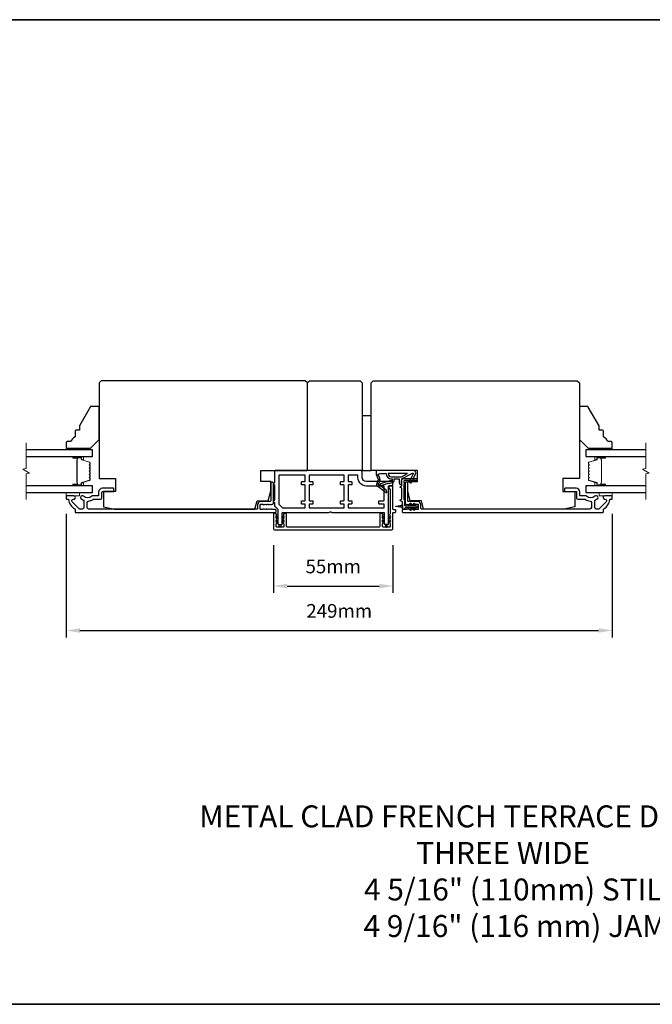
# Model space of a CAD drawing. Extents: x -10636 to 2013, y 1156 to 3623.
# Drawn here: x -8965 to -8677, y 3117 to 3566 of the extents above; entities that cross this region are included whole.
import ezdxf

# ---------------------------------------------------------------- set-up
doc = ezdxf.new("R2010")
doc.units = 0
doc.header["$LTSCALE"] = 250
doc.header["$MEASUREMENT"] = 0
doc.header["$PDMODE"] = 3
doc.header["$PDSIZE"] = -2
doc.layers.get('DEFPOINTS').update_dxf_attribs({"color": 2, "linetype": 'CONTINUOUS'})
for name, color, linetype, lineweight in [('2', 2, 'CONTINUOUS', 25), ('6', 6, 'CONTINUOUS', 5), ('8', 7, 'CONTINUOUS', 35), ('Break Line (ANSI)', 7, 'CONTINUOUS', 15), ('Butal', 9, 'CONTINUOUS', 15), ('Spacer Bar', 1, 'CONTINUOUS', 9), ('Symbol (ISO)', 7, 'CONTINUOUS', 15), ('Visible (ANSI)', 7, 'CONTINUOUS', 25)]:
    doc.layers.add(name, color=color, linetype=linetype, lineweight=lineweight)
doc.layers.add('Glass', color=6, linetype='CONTINUOUS')
doc.layers.add('MISCELLANEOUS', color=6, linetype='CONTINUOUS')
doc.styles.add('ROMANS', font='romans')
doc.styles.add('style1', font='arial.ttf')
doc.dimstyles.new('LWDEC$0', dxfattribs={"dimscale": 0.125, "dimtxt": 2.5, "dimasz": 1, "dimexe": 1.25, "dimexo": 3, "dimgap": 2, "dimtad": 1, "dimtoh": 1, "dimdec": 4, "dimzin": 11, "dimdsep": 46, "dimlunit": 5, "dimtxsty": 'ROMANS', "dimcen": 0, "dimdle": 1.5, "dimazin": 0, "dimtfac": 1, "dimtdec": 4, "dimtix": 1, "dimtmove": 0, "dimatfit": 3, "dimfxl": 0, "dimfrac": 2, "dimtzin": 0, "dimarcsym": 0})

# ---------------------------------------------------------------- blocks, each defined once
blk = doc.blocks.new('*D172')
at = {"layer": '2', "color": 0, "linetype": 'ByBlock', "lineweight": -2}
for p, q in [((-8849.29, 3326.53), (-8849.29, 3304.81)), ((-8794.79, 3326.53), (-8794.79, 3304.81)), ((-8843.04, 3307.93), (-8801.04, 3307.93))]:
    blk.add_line(p, q, dxfattribs=at)
at = {"layer": '2', "color": 0}
for points in [[(-8843.04, 3308.97), (-8843.04, 3306.89), (-8849.29, 3307.93)], [(-8801.04, 3308.97), (-8801.04, 3306.89), (-8794.79, 3307.93)]]:
    blk.add_solid(points, dxfattribs=at)
at = {"layer": 'DEFPOINTS', "color": 0}
for p in [(-8849.29, 3334.03), (-8794.79, 3334.03), (-8794.79, 3307.93)]:
    blk.add_point(p, dxfattribs=at)
at = {"layer": '2', "color": 0, "insert": (-8822.04, 3316.06), "char_height": 6.25, "attachment_point": 5, "style": 'ROMANS'}
blk.add_mtext('55mm', dxfattribs=at)
blk = doc.blocks.new('*D173')
at = {"layer": '2', "color": 0, "linetype": 'ByBlock', "lineweight": -2}
for p, q in [((-8943.79, 3340.78), (-8943.79, 3284.54)), ((-8694.79, 3340.78), (-8694.79, 3284.54)), ((-8937.54, 3287.67), (-8701.04, 3287.67))]:
    blk.add_line(p, q, dxfattribs=at)
at = {"layer": '2', "color": 0}
for points in [[(-8937.54, 3288.71), (-8937.54, 3286.62), (-8943.79, 3287.67)], [(-8701.04, 3288.71), (-8701.04, 3286.62), (-8694.79, 3287.67)]]:
    blk.add_solid(points, dxfattribs=at)
at = {"layer": 'DEFPOINTS', "color": 0}
for p in [(-8943.79, 3348.28), (-8694.79, 3348.28), (-8694.79, 3287.67)]:
    blk.add_point(p, dxfattribs=at)
at = {"layer": '2', "color": 0, "insert": (-8819.29, 3295.79), "char_height": 6.25, "attachment_point": 5, "style": 'ROMANS'}
blk.add_mtext('249mm', dxfattribs=at)

msp = doc.modelspace()

# ---------------------------------------------------------------- linework, layer by layer
at = {"layer": '6'}
for points in [[(-8934.7858, 3370.0287), (-8934.7858, 3370.7787), (-8943.7858, 3370.7787), (-8943.7858, 3370.0287)], [(-8703.7854, 3370.7787), (-8703.7854, 3370.0287), (-8694.7854, 3370.0287), (-8694.7854, 3370.7787)], [(-8943.7858, 3350.5287), (-8943.7858, 3349.0287), (-8937.7858, 3349.0287), (-8937.7858, 3350.5287)], [(-8700.7854, 3350.5287), (-8700.7854, 3349.0287), (-8694.7854, 3349.0287), (-8694.7854, 3350.5287)]]:
    msp.add_lwpolyline(points, close=True, dxfattribs=at)
at = {"layer": '8', "linetype": 'Continuous'}
msp.add_lwpolyline([(-9253.29098, 3566.09776), (-8167.72035, 3566.09776), (-8167.72035, 3117.27046), (-9253.29098, 3117.27046)], close=True, dxfattribs=at)
at = {"layer": 'Break Line (ANSI)', "flags": 128}
for points in [[(-8962.01302, 3347.3537), (-8962.01302, 3359.01075), (-8960.51302, 3359.41268), (-8963.51301, 3361.14473), (-8962.01302, 3361.54665), (-8962.01302, 3373.2037)], [(-8679.51114, 3347.3537), (-8679.51114, 3359.01075), (-8678.01114, 3359.41268), (-8681.01114, 3361.14473), (-8679.51114, 3361.54665), (-8679.51114, 3373.2037)]]:
    msp.add_lwpolyline(points, dxfattribs=at)
at = {"layer": 'Butal'}
for points in [[(-8940.34528, 3366.92871), (-8936.16681, 3366.92871, -0.414213562), (-8935.91681, 3366.67871), (-8935.91681, 3365.35384), (-8936.52715, 3365.54044, -0.329750547), (-8936.793, 3365.89972), (-8936.793, 3366.01872, 0.414213562), (-8937.303, 3366.52871), (-8940.59528, 3366.52871), (-8940.59528, 3366.67871, -0.414213562)], [(-8698.22591, 3366.92871), (-8702.40438, 3366.92871, 0.414213562), (-8702.65438, 3366.67871), (-8702.65438, 3365.35384), (-8702.04404, 3365.54044, 0.329750547), (-8701.77819, 3365.89972), (-8701.77819, 3366.01872, -0.414213562), (-8701.26819, 3366.52871), (-8697.97591, 3366.52871), (-8697.97591, 3366.67871, 0.414213562)], [(-8940.34528, 3353.62869), (-8936.16681, 3353.62869, 0.414213562), (-8935.91681, 3353.87869), (-8935.91681, 3355.20357), (-8936.52715, 3355.01697, 0.329750547), (-8936.793, 3354.65769), (-8936.793, 3354.53869, -0.414213562), (-8937.303, 3354.02869), (-8940.59528, 3354.02869), (-8940.59528, 3353.87869, 0.414213562)], [(-8698.22591, 3353.62869), (-8702.40438, 3353.62869, -0.414213562), (-8702.65438, 3353.87869), (-8702.65438, 3355.20357), (-8702.04404, 3355.01697, -0.329750547), (-8701.77819, 3354.65769), (-8701.77819, 3354.53869, 0.414213562), (-8701.26819, 3354.02869), (-8697.97591, 3354.02869), (-8697.97591, 3353.87869, -0.414213562)]]:
    msp.add_lwpolyline(points, format="xyb", close=True, dxfattribs=at)
at = {"layer": 'Glass', "color": 1}
for points in [[(-8962.01302, 3366.9287), (-8931.7858, 3366.9287), (-8931.7858, 3370.0287), (-8962.01302, 3370.0287)], [(-8679.51114, 3370.0287), (-8706.7854, 3370.0287), (-8706.7854, 3366.9287), (-8679.51114, 3366.9287)], [(-8962.01302, 3350.5287), (-8931.7858, 3350.5287), (-8931.7858, 3353.6287), (-8962.01302, 3353.6287)], [(-8679.51114, 3353.6287), (-8706.7854, 3353.6287), (-8706.7854, 3350.5287), (-8679.51114, 3350.5287)]]:
    msp.add_lwpolyline(points, dxfattribs=at)
at = {"layer": 'MISCELLANEOUS', "color": 1}
for points in [[(-8785.87895, 3359.40529, -0.719896989), (-8785.6038, 3359.14418), (-8787.3258, 3355.45132), (-8786.4195, 3355.0287), (-8785.91235, 3356.11627), (-8785.4592, 3355.90496), (-8785.4686, 3357.06789), (-8784.51818, 3359.10608, 0.548618787), (-8785.42449, 3360.5287), (-8802.42449, 3360.5287), (-8802.42449, 3358.7787), (-8801.45982, 3356.70996, -1.573839894), (-8801.46069, 3356.34784), (-8802.33615, 3354.24127, 0.339454259), (-8802.24202, 3353.88835), (-8797.92815, 3350.57017, 0.414213562), (-8797.64768, 3350.60676), (-8797.58671, 3350.68602, 0.244698443), (-8797.55443, 3350.86788), (-8797.73002, 3351.42705), (-8800.51145, 3353.56649, -1), (-8800.26757, 3353.88355), (-8800.18831, 3353.82258), (-8796.90944, 3354.85008, -0.414213562), (-8796.53346, 3354.65352), (-8794.62497, 3355.25158, 0.327819405), (-8794.27449, 3355.7287), (-8794.27449, 3356.7287), (-8792.02449, 3356.7287), (-8792.02449, 3355.32727, 0.400551771), (-8790.7854, 3354.0287), (-8790.87449, 3355.7287), (-8790.75948, 3356.66538, -0.244698443), (-8790.60256, 3356.8937)], [(-8795.52449, 3355.85018, 0.506228929), (-8795.7843, 3356.04103), (-8800.44208, 3354.58142), (-8801.01706, 3353.95541), (-8801.49264, 3354.32122, -0.876976463), (-8801.29395, 3354.66443), (-8800.72653, 3356.02981, 0.210582811), (-8800.74879, 3357.0781), (-8801.42597, 3358.53032, -1.044613628), (-8801.57889, 3358.89952), (-8800.67449, 3359.2287), (-8797.92812, 3359.2287, 0.414213562), (-8795.42812, 3356.7287), (-8795.12449, 3356.7287), (-8795.12449, 3355.85018, -1)], [(-8795.42812, 3357.7287), (-8790.94921, 3357.7287), (-8788.12812, 3359.2287), (-8796.92812, 3359.2287, 0.414213562)]]:
    msp.add_lwpolyline(points, format="xyb", close=True, dxfattribs=at)
at = {"layer": 'Spacer Bar'}
for points in [[(-8936.67298, 3355.0193, 0.329750547), (-8936.7988, 3354.84927), (-8936.7988, 3354.3335, -0.414213562), (-8937.1036, 3354.0287), (-8940.5953, 3354.0287, -1), (-8940.5953, 3354.4097), (-8938.8628, 3354.4097, 0.414213562), (-8938.7358, 3354.5367), (-8938.7866, 3354.5367), (-8938.7866, 3355.0367), (-8938.8808, 3355.29331), (-8938.8808, 3365.26189), (-8938.7866, 3365.5207), (-8938.7866, 3366.0207), (-8938.7358, 3366.0207, 0.414213562), (-8938.8628, 3366.1477), (-8940.5953, 3366.1477, -1), (-8940.5953, 3366.5287), (-8937.1036, 3366.5287, -0.414213562), (-8936.7988, 3366.2239), (-8936.7988, 3365.70813, 0.329750547), (-8936.67298, 3365.5381), (-8933.12692, 3364.45396, -0.329750547), (-8932.9118, 3364.16325), (-8932.9118, 3363.57613, -0.171831427), (-8932.9401, 3363.4962), (-8933.13749, 3363.25244, 0.354118573), (-8933.13749, 3363.09259), (-8932.9401, 3362.84883, -0.171831427), (-8932.9118, 3362.76891), (-8932.9118, 3362.12931, -0.171831427), (-8932.9401, 3362.04939), (-8933.13749, 3361.80563, 0.354118573), (-8933.13749, 3361.64578), (-8932.9401, 3361.40202, -0.171831427), (-8932.9118, 3361.32209), (-8932.9118, 3360.68231, -0.171831427), (-8932.9401, 3360.60239), (-8933.13749, 3360.35863, 0.354118573), (-8933.13749, 3360.19878), (-8932.9401, 3359.95502, -0.171831427), (-8932.9118, 3359.87509), (-8932.9118, 3359.23531, -0.171831427), (-8932.9401, 3359.15539), (-8933.13749, 3358.91163, 0.354118573), (-8933.13749, 3358.75178), (-8932.9401, 3358.50802, -0.171831427), (-8932.9118, 3358.42809), (-8932.9118, 3357.7885, -0.171831427), (-8932.9401, 3357.70857), (-8933.13749, 3357.46481, 0.354118573), (-8933.13749, 3357.30496), (-8932.9401, 3357.0612, -0.171831427), (-8932.9118, 3356.98128), (-8932.9118, 3356.39416, -0.329750547), (-8933.12692, 3356.10344)], [(-8933.0261, 3361.32209), (-8933.0261, 3360.68231, -0.171831427), (-8933.02893, 3360.67432), (-8933.22632, 3360.43056, 0.354118573), (-8933.22632, 3360.12685), (-8933.02893, 3359.88309, -0.171831427), (-8933.0261, 3359.87509), (-8933.0261, 3359.23531, -0.171831427), (-8933.02893, 3359.22732), (-8933.22632, 3358.98356, 0.354118573), (-8933.22632, 3358.67985), (-8933.02893, 3358.43609, -0.171831427), (-8933.0261, 3358.42809), (-8933.0261, 3357.7885, -0.171831427), (-8933.02893, 3357.78051), (-8933.22632, 3357.53674, 0.354118573), (-8933.22632, 3357.23303), (-8933.02893, 3356.98927, -0.171831427), (-8933.0261, 3356.98128), (-8933.0261, 3356.39416, -0.329750547), (-8933.16033, 3356.21275), (-8936.7064, 3355.12861, 0.329750547), (-8936.9131, 3354.84927), (-8936.9131, 3354.3335, -0.414213562), (-8937.1036, 3354.143), (-8940.5953, 3354.143, -1), (-8940.5953, 3354.2954), (-8938.8628, 3354.2954, 0.414213562), (-8938.6215, 3354.5367), (-8938.6215, 3354.84927), (-8938.7358, 3354.84927), (-8938.7358, 3355.04573), (-8938.83, 3355.30234), (-8938.83, 3365.25293), (-8938.7358, 3365.51175), (-8938.7358, 3365.70813), (-8938.6215, 3365.70813), (-8938.6215, 3366.0207, 0.414213562), (-8938.8628, 3366.262), (-8940.5953, 3366.262, -1), (-8940.5953, 3366.4144), (-8937.1036, 3366.4144, -0.414213562), (-8936.9131, 3366.2239), (-8936.9131, 3365.70813, 0.329750547), (-8936.7064, 3365.4288), (-8933.16033, 3364.34466, -0.329750547), (-8933.0261, 3364.16325), (-8933.0261, 3363.57613, -0.171831427), (-8933.02893, 3363.56814), (-8933.22632, 3363.32437, 0.354118573), (-8933.22632, 3363.02066), (-8933.02893, 3362.7769, -0.171831427), (-8933.0261, 3362.76891), (-8933.0261, 3362.12931, -0.171831427), (-8933.02893, 3362.12132), (-8933.22632, 3361.87756, 0.354118573), (-8933.22632, 3361.57385), (-8933.02893, 3361.33009, -0.171831427)], [(-8705.63109, 3361.40202, 0.171831427), (-8705.6594, 3361.32209), (-8705.6594, 3360.68231, 0.171831427), (-8705.63109, 3360.60239), (-8705.4337, 3360.35863, -0.354118573), (-8705.4337, 3360.19878), (-8705.63109, 3359.95502, 0.171831427), (-8705.6594, 3359.87509), (-8705.6594, 3359.23531, 0.171831427), (-8705.63109, 3359.15539), (-8705.4337, 3358.91163, -0.354118573), (-8705.4337, 3358.75178), (-8705.63109, 3358.50802, 0.171831427), (-8705.6594, 3358.42809), (-8705.6594, 3357.7885, 0.171831427), (-8705.63109, 3357.70857), (-8705.4337, 3357.46481, -0.354118573), (-8705.4337, 3357.30496), (-8705.63109, 3357.0612, 0.171831427), (-8705.6594, 3356.98128), (-8705.6594, 3356.39416, 0.329750547), (-8705.44428, 3356.10344), (-8701.89821, 3355.0193, -0.329750547), (-8701.7724, 3354.84927), (-8701.7724, 3354.3335, 0.414213562), (-8701.4676, 3354.0287), (-8697.9759, 3354.0287, 1), (-8697.9759, 3354.4097), (-8699.7084, 3354.4097, -0.414213562), (-8699.8354, 3354.5367), (-8699.7846, 3354.5367), (-8699.7846, 3355.0367), (-8699.6904, 3355.29331), (-8699.6904, 3365.26189), (-8699.7846, 3365.5207), (-8699.7846, 3366.0207), (-8699.8354, 3366.0207, -0.414213562), (-8699.7084, 3366.1477), (-8697.9759, 3366.1477, 1), (-8697.9759, 3366.5287), (-8701.4676, 3366.5287, 0.414213562), (-8701.7724, 3366.2239), (-8701.7724, 3365.70813, -0.329750547), (-8701.89821, 3365.5381), (-8705.44428, 3364.45396, 0.329750547), (-8705.6594, 3364.16325), (-8705.6594, 3363.57613, 0.171831427), (-8705.63109, 3363.4962), (-8705.4337, 3363.25244, -0.354118573), (-8705.4337, 3363.09259), (-8705.63109, 3362.84883, 0.171831427), (-8705.6594, 3362.76891), (-8705.6594, 3362.12931, 0.171831427), (-8705.63109, 3362.04939), (-8705.4337, 3361.80563, -0.354118573), (-8705.4337, 3361.64578)], [(-8701.6581, 3354.3335, 0.414213562), (-8701.4676, 3354.143), (-8697.9759, 3354.143, 1), (-8697.9759, 3354.2954), (-8699.7084, 3354.2954, -0.414213562), (-8699.9497, 3354.5367), (-8699.9497, 3354.84927), (-8699.8354, 3354.84927), (-8699.8354, 3355.04573), (-8699.7412, 3355.30234), (-8699.7412, 3365.25293), (-8699.8354, 3365.51175), (-8699.8354, 3365.70813), (-8699.9497, 3365.70813), (-8699.9497, 3366.0207, -0.414213562), (-8699.7084, 3366.262), (-8697.9759, 3366.262, 1), (-8697.9759, 3366.4144), (-8701.4676, 3366.4144, 0.414213562), (-8701.6581, 3366.2239), (-8701.6581, 3365.70813, -0.329750547), (-8701.86479, 3365.4288), (-8705.41086, 3364.34466, 0.329750547), (-8705.5451, 3364.16325), (-8705.5451, 3363.57613, 0.171831427), (-8705.54227, 3363.56814), (-8705.34487, 3363.32437, -0.354118573), (-8705.34487, 3363.02066), (-8705.54227, 3362.7769, 0.171831427), (-8705.5451, 3362.76891), (-8705.5451, 3362.12931, 0.171831427), (-8705.54227, 3362.12132), (-8705.34487, 3361.87756, -0.354118573), (-8705.34487, 3361.57385), (-8705.54227, 3361.33009, 0.171831427), (-8705.5451, 3361.32209), (-8705.5451, 3360.68231, 0.171831427), (-8705.54227, 3360.67432), (-8705.34487, 3360.43056, -0.354118573), (-8705.34487, 3360.12685), (-8705.54227, 3359.88309, 0.171831427), (-8705.5451, 3359.87509), (-8705.5451, 3359.23531, 0.171831427), (-8705.54227, 3359.22732), (-8705.34487, 3358.98356, -0.354118573), (-8705.34487, 3358.67985), (-8705.54227, 3358.43609, 0.171831427), (-8705.5451, 3358.42809), (-8705.5451, 3357.7885, 0.171831427), (-8705.54227, 3357.78051), (-8705.34487, 3357.53674, -0.354118573), (-8705.34487, 3357.23303), (-8705.54227, 3356.98927, 0.171831427), (-8705.5451, 3356.98128), (-8705.5451, 3356.39416, 0.329750547), (-8705.41086, 3356.21275), (-8701.86479, 3355.12861, -0.329750547), (-8701.6581, 3354.84927)]]:
    msp.add_lwpolyline(points, format="xyb", close=True, dxfattribs=at)
at = {"layer": 'Visible (ANSI)'}
for points in [[(-8921.7858, 3343.0287), (-8857.72078, 3343.0287), (-8856.7858, 3346.7787), (-8851.65777, 3346.7787), (-8850.5358, 3351.2787), (-8850.5358, 3355.5287), (-8855.0358, 3355.5287), (-8855.0358, 3360.5287), (-8834.2858, 3360.5287, 0.414213562), (-8833.7858, 3361.0287), (-8833.7858, 3400.5287), (-8834.7858, 3401.5287), (-8927.7858, 3401.5287), (-8928.7858, 3400.5287), (-8928.7858, 3357.0287), (-8921.2858, 3357.0287), (-8921.2858, 3351.0287), (-8926.7858, 3351.0287), (-8926.7858, 3344.0287)], [(-8716.7854, 3343.0287), (-8780.85042, 3343.0287), (-8781.7854, 3346.7787), (-8786.91342, 3346.7787), (-8788.0354, 3351.2787), (-8788.0354, 3355.5287), (-8783.5354, 3355.5287), (-8783.5354, 3360.5287), (-8804.2854, 3360.5287, -0.414213562), (-8804.7854, 3361.0287), (-8804.7854, 3400.5287), (-8803.7854, 3401.5287), (-8710.7854, 3401.5287), (-8709.7854, 3400.5287), (-8709.7854, 3357.0287), (-8717.2854, 3357.0287), (-8717.2854, 3351.0287), (-8711.7854, 3351.0287), (-8711.7854, 3344.0287)], [(-8939.7858, 3378.50277), (-8939.7858, 3376.00277, 0.153056814), (-8941.7858, 3373.7787), (-8943.2858, 3373.7787, 0.414213562), (-8943.7858, 3373.2787), (-8943.7858, 3371.2787, 0.414213562), (-8943.2858, 3370.7787), (-8932.7858, 3370.7787), (-8928.7858, 3374.7787), (-8928.7858, 3389.2787, 0.414213562), (-8929.2858, 3389.7787), (-8932.43033, 3389.7787, 0.267949192), (-8932.86335, 3389.5287), (-8937.7858, 3381.00277), (-8937.7858, 3379.00277), (-8939.2858, 3379.00277, 0.414213562)], [(-8696.7854, 3373.7787, 0.153056814), (-8698.7854, 3376.00277), (-8698.7854, 3378.50277, 0.414213562), (-8699.2854, 3379.00277), (-8700.7854, 3379.00277), (-8700.7854, 3381.00277), (-8705.70785, 3389.5287, 0.267949192), (-8706.14086, 3389.7787), (-8709.2854, 3389.7787, 0.414213562), (-8709.7854, 3389.2787), (-8709.7854, 3374.7787), (-8705.7854, 3370.7787), (-8695.2854, 3370.7787, 0.414213562), (-8694.7854, 3371.2787), (-8694.7854, 3373.2787, 0.414213562), (-8695.2854, 3373.7787)]]:
    msp.add_lwpolyline(points, format="xyb", close=True, dxfattribs=at)
for points in [[(-8809.7858, 3401.5287), (-8808.7858, 3400.5287), (-8808.7858, 3360.5287), (-8833.7858, 3360.5287), (-8833.7858, 3400.5287), (-8832.7858, 3401.5287)], [(-8804.7858, 3360.5287), (-8804.7858, 3385.5287), (-8808.7858, 3385.5287), (-8808.7858, 3360.5287)]]:
    msp.add_lwpolyline(points, close=True, dxfattribs=at)
at = {"layer": 'Visible (ANSI)', "color": 6}
for points in [[(-8823.84481, 3341.5287, 0.213421765), (-8823.65847, 3341.61203, -0.447213595), (-8822.91312, 3341.61203, 0.213421765), (-8822.72678, 3341.5287), (-8799.0358, 3341.5287, -0.414213562), (-8798.7858, 3341.2787), (-8798.7858, 3336.2787, 0.414213562), (-8798.5358, 3336.0287), (-8797.0358, 3336.0287, 0.414213562), (-8796.7858, 3336.2787), (-8796.7858, 3353.5287, -0.414213562), (-8796.5358, 3353.7787), (-8795.0358, 3353.7787, 0.414213562), (-8794.7858, 3354.0287), (-8794.7858, 3355.2787, 0.414213562), (-8795.0358, 3355.5287), (-8806.7858, 3355.5287, -0.414213562), (-8808.7858, 3357.5287), (-8808.7858, 3360.0287, 0.414213562), (-8809.2858, 3360.5287), (-8848.5358, 3360.5287, 0.414213562), (-8848.7858, 3360.2787), (-8848.7858, 3355.0287, 1), (-8848.7858, 3354.0287), (-8848.7858, 3347.0287, 1), (-8848.7858, 3346.0287), (-8848.7858, 3344.45027, 0.198912367), (-8848.71257, 3344.27349), (-8847.35902, 3342.91994, -0.198912367), (-8847.2858, 3342.74316), (-8847.2858, 3336.2787, 0.414213562), (-8847.0358, 3336.0287), (-8845.5358, 3336.0287, 0.414213562), (-8845.2858, 3336.2787), (-8845.2858, 3341.2787, -0.414213562), (-8845.0358, 3341.5287)], [(-8845.0358, 3343.5287), (-8835.0358, 3343.5287, 0.414213562), (-8834.7858, 3343.7787), (-8834.7858, 3345.0287, 0.414213562), (-8835.0358, 3345.2787), (-8836.2858, 3345.2787, -0.414213562), (-8836.5358, 3345.5287), (-8836.5358, 3346.5287, -0.414213562), (-8836.2858, 3346.7787), (-8835.0358, 3346.7787, 0.414213562), (-8834.7858, 3347.0287), (-8834.7858, 3353.7787, 0.414213562), (-8835.0358, 3354.0287), (-8836.2858, 3354.0287, -0.414213562), (-8836.5358, 3354.2787), (-8836.5358, 3355.2787, -0.414213562), (-8836.2858, 3355.5287), (-8835.0358, 3355.5287, 0.414213562), (-8834.7858, 3355.7787), (-8834.7858, 3358.2787, 0.414213562), (-8835.0358, 3358.5287), (-8846.5358, 3358.5287, 0.414213562), (-8846.7858, 3358.2787), (-8846.7858, 3345.2787, 0.198912367), (-8846.71257, 3345.10192), (-8845.21257, 3343.60192, 0.198912367)], [(-8818.5358, 3345.2787, -0.414213562), (-8818.7858, 3345.5287), (-8818.7858, 3346.5287, -0.414213562), (-8818.5358, 3346.7787), (-8817.2858, 3346.7787, 0.414213562), (-8817.0358, 3347.0287), (-8817.0358, 3353.7787, 0.414213562), (-8817.2858, 3354.0287), (-8818.5358, 3354.0287, -0.414213562), (-8818.7858, 3354.2787), (-8818.7858, 3355.2787, -0.414213562), (-8818.5358, 3355.5287), (-8817.2858, 3355.5287, 0.414213562), (-8817.0358, 3355.7787), (-8817.0358, 3358.2787, 0.414213562), (-8817.2858, 3358.5287), (-8832.7858, 3358.5287, 0.414213562), (-8833.0358, 3358.2787), (-8833.0358, 3355.7787, 0.414213562), (-8832.7858, 3355.5287), (-8831.5358, 3355.5287, -0.414213562), (-8831.2858, 3355.2787), (-8831.2858, 3354.2787, -0.414213562), (-8831.5358, 3354.0287), (-8832.7858, 3354.0287, 0.414213562), (-8833.0358, 3353.7787), (-8833.0358, 3347.0287, 0.414213562), (-8832.7858, 3346.7787), (-8831.5358, 3346.7787, -0.414213562), (-8831.2858, 3346.5287), (-8831.2858, 3345.5287, -0.414213562), (-8831.5358, 3345.2787), (-8832.7858, 3345.2787, 0.414213562), (-8833.0358, 3345.0287), (-8833.0358, 3343.7787, 0.414213562), (-8832.7858, 3343.5287), (-8817.2858, 3343.5287, 0.414213562), (-8817.0358, 3343.7787), (-8817.0358, 3345.0287, 0.414213562), (-8817.2858, 3345.2787)], [(-8806.84857, 3353.5287, -0.467180455), (-8810.7858, 3358.23458, 0.467180455), (-8811.03187, 3358.5287), (-8815.0358, 3358.5287, 0.414213562), (-8815.2858, 3358.2787), (-8815.2858, 3355.7787, 0.414213562), (-8815.0358, 3355.5287), (-8813.7858, 3355.5287, -0.414213562), (-8813.5358, 3355.2787), (-8813.5358, 3354.2787, -0.414213562), (-8813.7858, 3354.0287), (-8815.0358, 3354.0287, 0.414213562), (-8815.2858, 3353.7787), (-8815.2858, 3347.0287, 0.414213562), (-8815.0358, 3346.7787), (-8813.7858, 3346.7787, -0.414213562), (-8813.5358, 3346.5287), (-8813.5358, 3345.5287, -0.414213562), (-8813.7858, 3345.2787), (-8815.0358, 3345.2787, 0.414213562), (-8815.2858, 3345.0287), (-8815.2858, 3343.7787, 0.414213562), (-8815.0358, 3343.5287), (-8799.0358, 3343.5287, 0.414213562), (-8798.7858, 3343.7787), (-8798.7858, 3345.0287, 0.414213562), (-8799.0358, 3345.2787), (-8801.0358, 3345.2787, -0.414213562), (-8801.2858, 3345.5287), (-8801.2858, 3346.5287, -0.414213562), (-8801.0358, 3346.7787), (-8799.0358, 3346.7787, 0.414213562), (-8798.7858, 3347.0287), (-8798.7858, 3353.2787, 0.414213562), (-8799.0358, 3353.5287)], [(-8847.7924, 3339.58681), (-8847.2958, 3339.23909), (-8847.2958, 3338.6287), (-8848.07919, 3339.17724, -1)], [(-8845.2758, 3338.6287), (-8844.4924, 3339.17724, 1), (-8844.77919, 3339.58681), (-8845.2758, 3339.23909)], [(-8799.2924, 3339.58681), (-8798.7958, 3339.23909), (-8798.7958, 3338.6287), (-8799.57919, 3339.17724, -1)], [(-8795.9924, 3339.17724), (-8796.7758, 3338.6287), (-8796.7758, 3339.23909), (-8796.27919, 3339.58681, -1)], [(-8846.04298, 3334.9692, -0.784534342), (-8846.52861, 3334.9692), (-8846.7858, 3336.0187), (-8845.7858, 3336.0187)], [(-8844.4924, 3337.32724, 1), (-8844.77919, 3337.73681), (-8845.2758, 3337.38909), (-8845.2758, 3336.7787)], [(-8799.57919, 3337.32724, -1), (-8799.2924, 3337.73681), (-8798.7958, 3337.38909), (-8798.7958, 3336.7787)], [(-8798.02861, 3334.9692, 0.784534342), (-8797.54298, 3334.9692), (-8797.2858, 3336.0187), (-8798.2858, 3336.0187)], [(-8796.27919, 3337.73681, -1), (-8795.9924, 3337.32724), (-8796.7758, 3336.7787), (-8796.7758, 3337.38909)]]:
    msp.add_lwpolyline(points, format="xyb", close=True, dxfattribs=at)
at = {"layer": 'Visible (ANSI)', "color": 3}
for points in [[(-8852.24413, 3345.09236), (-8852.03579, 3345.2787), (-8851.82746, 3345.09236, 0.381966001), (-8851.49413, 3345.09236), (-8851.28579, 3345.2787), (-8851.07746, 3345.09236, 0.381966001), (-8850.74413, 3345.09236), (-8850.53579, 3345.2787), (-8850.32746, 3345.09236, 0.381966001), (-8849.99413, 3345.09236), (-8849.78579, 3345.2787), (-8849.5358, 3345.2787, 0.414213562), (-8849.2858, 3345.5287), (-8849.2858, 3355.0287, 0.414213562), (-8849.5358, 3355.2787), (-8850.2858, 3355.2787, 0.414213562), (-8850.5358, 3355.0287), (-8850.5358, 3346.7787, -0.414213562), (-8850.7858, 3346.5287), (-8855.0358, 3346.5287, 0.414213562), (-8856.5358, 3345.0287), (-8856.5358, 3343.2787, -0.414213562), (-8856.7858, 3343.0287), (-8933.6358, 3343.0287, -0.414213562), (-8934.2858, 3343.6787), (-8934.2858, 3346.04422, -0.391621113), (-8933.68629, 3346.69225, 0.126929955), (-8931.55929, 3347.42141, -0.146731135), (-8931.20157, 3347.5287), (-8928.0358, 3347.5287, 0.414213562), (-8927.5358, 3348.0287), (-8927.5358, 3350.7787, -0.414213562), (-8927.2858, 3351.0287), (-8922.2858, 3351.0287, 0.414213562), (-8922.0358, 3351.2787), (-8922.0358, 3352.2787, 0.414213562), (-8922.2858, 3352.5287), (-8927.2858, 3352.5287, 0.414213562), (-8929.0358, 3350.7787), (-8929.0358, 3349.2787, -0.414213562), (-8929.2858, 3349.0287), (-8931.69428, 3349.0287, 0.175898212), (-8932.11126, 3348.87732, -0.357382526), (-8935.91395, 3348.83931, 0.170750438), (-8936.45235, 3349.0287), (-8936.5958, 3349.0287, 0.916531944), (-8936.72571, 3347.54004, -0.110196397), (-8936.62516, 3347.49828, 0.044655947), (-8935.93053, 3347.097, -0.291941851), (-8935.7858, 3346.87024), (-8935.7858, 3343.6787, -0.414213562), (-8936.4358, 3343.0287), (-8937.5358, 3343.0287, -0.198912367), (-8937.99542, 3343.21908), (-8941.03292, 3346.25659, -0.706730796), (-8940.42419, 3347.53281, 1.053781067), (-8940.3458, 3349.0287), (-8943.5358, 3349.0287, 0.414213562), (-8943.7858, 3348.7787), (-8943.7858, 3347.77871, 0.414213562), (-8943.5358, 3347.52871), (-8942.96381, 3347.52871, -0.370385675), (-8942.71669, 3347.31654, 0.221527031), (-8939.9058, 3343.09956, -0.26172841), (-8939.7858, 3342.88602), (-8939.7858, 3341.7787, 0.414213562), (-8939.5358, 3341.5287), (-8848.2858, 3341.5287, 0.414213562), (-8848.0358, 3341.7787), (-8848.0358, 3342.5287, 0.414213562), (-8848.2858, 3342.7787), (-8849.78579, 3342.7787), (-8849.99413, 3342.96504, 0.381964437), (-8850.32746, 3342.96504), (-8850.5358, 3342.7787), (-8850.74413, 3342.96504, 0.381966011), (-8851.07746, 3342.96504), (-8851.2858, 3342.7787), (-8851.49413, 3342.96504, 0.381966011), (-8851.82746, 3342.96504), (-8852.0358, 3342.7787), (-8852.24413, 3342.96504, 0.381966011), (-8852.57746, 3342.96504), (-8852.7858, 3342.7787), (-8852.99413, 3342.96504, 0.381966011), (-8853.32746, 3342.96504), (-8853.5358, 3342.7787), (-8853.74413, 3342.96504, 0.381966001), (-8854.07746, 3342.96504), (-8854.2858, 3342.7787), (-8855.0358, 3342.7787, -0.414213562), (-8855.2858, 3343.0287), (-8855.2858, 3345.0287, -0.414213562), (-8855.0358, 3345.2787), (-8854.2858, 3345.2787), (-8854.07746, 3345.09236, 0.381966011), (-8853.74413, 3345.09236), (-8853.5358, 3345.2787), (-8853.32746, 3345.09236, 0.381964437), (-8852.99413, 3345.09236), (-8852.78579, 3345.2787), (-8852.57746, 3345.09236, 0.381964437)], [(-8799.36913, 3340.19296, 0.494174784), (-8799.39964, 3340.58896), (-8800.39964, 3341.23837, 0.594937482), (-8800.7858, 3341.0287), (-8800.7858, 3335.0287, -0.414213562), (-8801.0358, 3334.7787), (-8843.0358, 3334.7787, -0.414213562), (-8843.2858, 3335.0287), (-8843.2858, 3341.0287, 0.594937482), (-8843.67196, 3341.23837), (-8844.67196, 3340.58896, 0.494176493), (-8844.70246, 3340.19296), (-8844.5358, 3340.04389), (-8844.72214, 3339.83555, 0.381966011), (-8844.72213, 3339.50222), (-8844.5358, 3339.29389), (-8844.72214, 3339.08555, 0.381966011), (-8844.72213, 3338.75222), (-8844.5358, 3338.54389), (-8844.72214, 3338.33555, 0.381964437), (-8844.72214, 3338.00222), (-8844.5358, 3337.79388), (-8844.72214, 3337.58555, 0.381964437), (-8844.72214, 3337.25222), (-8844.5358, 3337.04388), (-8844.72214, 3336.83555, 0.381966011), (-8844.72214, 3336.50222), (-8844.5358, 3336.29388), (-8844.5358, 3335.0287, -0.414213562), (-8844.7858, 3334.7787), (-8847.7858, 3334.7787, -0.414213562), (-8848.0358, 3335.0287), (-8848.0358, 3336.29389), (-8847.84946, 3336.50222, 0.381966011), (-8847.84946, 3336.83556), (-8848.0358, 3337.04389), (-8847.84946, 3337.25222, 0.381966011), (-8847.84946, 3337.58555), (-8848.0358, 3337.79389), (-8847.84946, 3338.00222, 0.381966011), (-8847.84946, 3338.33555), (-8848.0358, 3338.54389), (-8847.84946, 3338.75222, 0.381966011), (-8847.84946, 3339.08555), (-8848.0358, 3339.29389), (-8847.84946, 3339.50222, 0.381966011), (-8847.84946, 3339.83555), (-8848.0358, 3340.04389), (-8847.86913, 3340.19296, 0.494174784), (-8847.89964, 3340.58896), (-8848.89964, 3341.23837, 0.594937482), (-8849.2858, 3341.0287), (-8849.2858, 3334.0287, 0.414213562), (-8848.7858, 3333.5287), (-8795.2858, 3333.5287, 0.414213562), (-8794.7858, 3334.0287), (-8794.7858, 3341.2787, -0.414213562), (-8794.5358, 3341.5287), (-8793.7858, 3341.5287, 0.414213562), (-8793.5358, 3341.7787), (-8793.5358, 3342.4787, 0.414213562), (-8793.7858, 3342.7287), (-8794.5358, 3342.7287, -0.414213562), (-8794.7858, 3342.9787), (-8794.7858, 3353.2787, 0.414213562), (-8795.0358, 3353.5287), (-8796.4358, 3353.5287, 0.414213562), (-8796.6858, 3353.2787), (-8796.6858, 3352.5287, 0.414213562), (-8796.4358, 3352.2787), (-8796.2858, 3352.2787, -0.414213562), (-8796.0358, 3352.0287), (-8796.0358, 3340.79389), (-8796.2418, 3340.56349, 0.414162444), (-8796.22209, 3340.21051), (-8796.0358, 3340.04389), (-8796.22214, 3339.83555, 0.381966011), (-8796.22213, 3339.50222), (-8796.0358, 3339.29389), (-8796.22214, 3339.08555, 0.381966011), (-8796.22213, 3338.75222), (-8796.0358, 3338.54389), (-8796.22214, 3338.33555, 0.381964437), (-8796.22214, 3338.00222), (-8796.0358, 3337.79389), (-8796.22214, 3337.58555, 0.381964437), (-8796.22214, 3337.25222), (-8796.0358, 3337.04389), (-8796.22214, 3336.83555, 0.381966011), (-8796.22214, 3336.50222), (-8796.0358, 3336.29389), (-8796.0358, 3335.0287, -0.414213562), (-8796.2858, 3334.7787), (-8799.2858, 3334.7787, -0.414213562), (-8799.5358, 3335.0287), (-8799.5358, 3336.29389), (-8799.34946, 3336.50222, 0.381966011), (-8799.34946, 3336.83556), (-8799.5358, 3337.04389), (-8799.34946, 3337.25222, 0.381966011), (-8799.34946, 3337.58555), (-8799.5358, 3337.79389), (-8799.34946, 3338.00222, 0.381966011), (-8799.34946, 3338.33555), (-8799.5358, 3338.54389), (-8799.34946, 3338.75222, 0.381966011), (-8799.34946, 3339.08555), (-8799.5358, 3339.29389), (-8799.34946, 3339.50222, 0.381966011), (-8799.34946, 3339.83555), (-8799.5358, 3340.04389)], [(-8785.99373, 3345.09236), (-8785.7854, 3345.2787), (-8785.57706, 3345.09236, 0.381964437), (-8785.24373, 3345.09236), (-8785.0354, 3345.2787), (-8784.82706, 3345.09236, 0.381966011), (-8784.49373, 3345.09236), (-8784.2854, 3345.2787), (-8783.5354, 3345.2787, -0.414213562), (-8783.2854, 3345.0287), (-8783.2854, 3343.0287, -0.414213562), (-8783.5354, 3342.7787), (-8784.2854, 3342.7787), (-8784.49373, 3342.96504, 0.381966001), (-8784.82707, 3342.96504), (-8785.0354, 3342.7787), (-8785.24373, 3342.96504, 0.381966011), (-8785.57706, 3342.96504), (-8785.7854, 3342.7787), (-8785.99373, 3342.96504, 0.381966011), (-8786.32706, 3342.96504), (-8786.5354, 3342.7787), (-8786.74373, 3342.96504, 0.381966011), (-8787.07706, 3342.96504), (-8787.2854, 3342.7787), (-8787.49373, 3342.96504, 0.381966011), (-8787.82706, 3342.96504), (-8788.0354, 3342.7787), (-8788.24373, 3342.96504, 0.381964437), (-8788.57706, 3342.96504), (-8788.7854, 3342.7787), (-8790.2854, 3342.7787, 0.414213562), (-8790.5354, 3342.5287), (-8790.5354, 3341.7787, 0.414213562), (-8790.2854, 3341.5287), (-8699.0354, 3341.5287, 0.414213562), (-8698.7854, 3341.7787), (-8698.7854, 3342.88602, -0.26172841), (-8698.6654, 3343.09956, 0.221527031), (-8695.8545, 3347.31654, -0.370385675), (-8695.60738, 3347.52871), (-8695.0354, 3347.52871, 0.414213562), (-8694.7854, 3347.77871), (-8694.7854, 3348.7787, 0.414213562), (-8695.0354, 3349.0287), (-8698.2254, 3349.0287, 1.053781067), (-8698.147, 3347.53281, -0.706730796), (-8697.53827, 3346.25659), (-8700.57578, 3343.21908, -0.198912367), (-8701.0354, 3343.0287), (-8702.1354, 3343.0287, -0.414213562), (-8702.7854, 3343.6787), (-8702.7854, 3346.87024, -0.291941851), (-8702.64066, 3347.097, 0.044655947), (-8701.94603, 3347.49828, -0.110196397), (-8701.84548, 3347.54004, 0.916531944), (-8701.9754, 3349.0287), (-8702.11884, 3349.0287, 0.170750438), (-8702.65725, 3348.83931, -0.357382526), (-8706.45993, 3348.87732, 0.175898212), (-8706.87692, 3349.0287), (-8709.2854, 3349.0287, -0.414213562), (-8709.5354, 3349.2787), (-8709.5354, 3350.7787, 0.414213562), (-8711.2854, 3352.5287), (-8716.2854, 3352.5287, 0.414213562), (-8716.5354, 3352.2787), (-8716.5354, 3351.2787, 0.414213562), (-8716.2854, 3351.0287), (-8711.2854, 3351.0287, -0.414213562), (-8711.0354, 3350.7787), (-8711.0354, 3348.0287, 0.414213562), (-8710.5354, 3347.5287), (-8707.36962, 3347.5287, -0.146731135), (-8707.01191, 3347.42141, 0.126929955), (-8704.8849, 3346.69225, -0.391621113), (-8704.28539, 3346.04422), (-8704.28539, 3343.6787, -0.414213562), (-8704.93539, 3343.0287), (-8781.7854, 3343.0287, -0.414213562), (-8782.0354, 3343.2787), (-8782.0354, 3345.0287, 0.414213562), (-8783.5354, 3346.5287), (-8787.7854, 3346.5287, -0.414213562), (-8788.0354, 3346.7787), (-8788.0354, 3355.0287, 0.414213562), (-8788.2854, 3355.2787), (-8789.0354, 3355.2787, 0.414213562), (-8789.2854, 3355.0287), (-8789.2854, 3345.5287, 0.414213562), (-8789.0354, 3345.2787), (-8788.7854, 3345.2787), (-8788.57706, 3345.09236, 0.381966001), (-8788.24373, 3345.09236), (-8788.0354, 3345.2787), (-8787.82706, 3345.09236, 0.381966001), (-8787.49373, 3345.09236), (-8787.2854, 3345.2787), (-8787.07706, 3345.09236, 0.381966001), (-8786.74373, 3345.09236), (-8786.5354, 3345.2787), (-8786.32706, 3345.09236, 0.381964437)]]:
    msp.add_lwpolyline(points, format="xyb", close=True, dxfattribs=at)
at = {"layer": 'Visible (ANSI)', "color": 1}
for points in [[(-8789.40087, 3346.84744), (-8789.4854, 3346.80803), (-8789.4854, 3344.7787, 0.414213562), (-8789.2354, 3344.5287), (-8784.0354, 3344.5287, -0.414213562), (-8783.7854, 3344.2787), (-8783.7854, 3343.7787, -0.414213562), (-8784.0354, 3343.5287), (-8789.2354, 3343.5287, 0.414213562), (-8789.4854, 3343.2787, -0.414213562), (-8789.7354, 3343.0287), (-8790.2354, 3343.0287, -0.414213562), (-8790.4854, 3343.2787), (-8790.4854, 3346.37981), (-8791.39105, 3346.80212, -0.637070261), (-8791.39105, 3347.25528), (-8790.7854, 3347.5377), (-8790.7854, 3352.5197), (-8791.39105, 3352.80212, -0.637070261), (-8791.39105, 3353.25528), (-8790.7854, 3353.5377), (-8790.7854, 3356.0287, -0.414213562), (-8789.7854, 3357.0287), (-8784.0354, 3357.0287, -0.414213562), (-8783.7854, 3356.7787), (-8783.7854, 3356.2787, -0.414213562), (-8784.0354, 3356.0287), (-8789.5354, 3356.0287, 0.414213562), (-8789.7854, 3355.7787), (-8789.7854, 3354.88927), (-8789.40087, 3354.70996, -0.637070261), (-8789.40087, 3354.34744), (-8789.7854, 3354.16813), (-8789.7854, 3347.38927), (-8789.40087, 3347.20996, -0.637070261)], [(-8786.65537, 3355.00531, -1), (-8787.06495, 3355.2921), (-8786.55617, 3356.0187), (-8785.94578, 3356.0187)], [(-8791.47141, 3343.90873), (-8793.39931, 3344.17967, -0.869286738), (-8793.39931, 3344.37773), (-8791.47141, 3344.64868, 0.387927591), (-8790.93717, 3344.72376), (-8790.70939, 3344.75577, 0.346007864), (-8790.4954, 3344.9787), (-8790.4954, 3343.5787, 0.346007864), (-8790.70939, 3343.80163), (-8790.93717, 3343.83364, 0.387927591)], [(-8787.01495, 3345.26531, -1), (-8786.60537, 3345.5521), (-8785.89578, 3344.5387), (-8786.50617, 3344.5387)], [(-8785.40456, 3345.26531), (-8784.89578, 3344.5387), (-8784.2854, 3344.5387), (-8784.99498, 3345.5521, 1)], [(-8786.60537, 3342.50531, -1), (-8787.01495, 3342.7921), (-8786.50617, 3343.5187), (-8785.89578, 3343.5187)], [(-8785.40456, 3342.7921), (-8784.89578, 3343.5187), (-8784.2854, 3343.5187), (-8784.99498, 3342.50531, -1)]]:
    msp.add_lwpolyline(points, format="xyb", close=True, dxfattribs=at)
at = {"layer": 'Visible (ANSI)', "color": 6}
msp.add_lwpolyline([(-8847.7924, 3337.73681, 1.000000007), (-8848.07919, 3337.32724), (-8847.2958, 3336.7787), (-8847.2958, 3337.38909), (-8847.7924, 3337.73681)], format="xyb", dxfattribs=at)

# ---------------------------------------------------------------- texts
at = {"layer": 'Symbol (ISO)', "insert": (-8886.28049, 3147.94155), "char_height": 9.99998, "width": 345.962347, "attachment_point": 7, "style": 'style1'}
msp.add_mtext('\\A1;{\\W1.042338; }METAL CLAD FRENCH TERRACE DOOR TRANSOM\\P{\\W8.35219;    }THREE WIDE\\P{\\W7.87293;   }  4 5/16" (110mm) STILES\\P{\\W8.51499;   }4 9/16" (116 mm) JAMB', dxfattribs=at)

# ---------------------------------------------------------------- dimensions: what is measured, and where the dimension line sits
at = {"layer": '2'}
for base, p1, p2, picture, middle in [((-8694.7854, 3287.66542), (-8943.7858, 3348.2787), (-8694.7854, 3348.2787), '*D173', (-8819.2856, 3295.79042)), ((-8794.7857960944, 3307.9328864276), (-8849.2857960944, 3334.028702955), (-8794.7857960944, 3334.028702955), '*D172', (-8822.0357960944, 3316.0578864276))]:
    dim = msp.add_linear_dim(base=base, p1=p1, p2=p2, dimstyle='LWDEC$0', override={"dimscale": 2.5, "dimasz": 2.5, "dimdec": 0, "dimlunit": 2, "dimpost": 'mm', "dimtdec": 0, "dimarcsym": 1}, dxfattribs=at)
    dim.commit()
    dim.dimension.update_dxf_attribs({"geometry": picture, "text_midpoint": middle})

doc.saveas('drawing.dxf')
